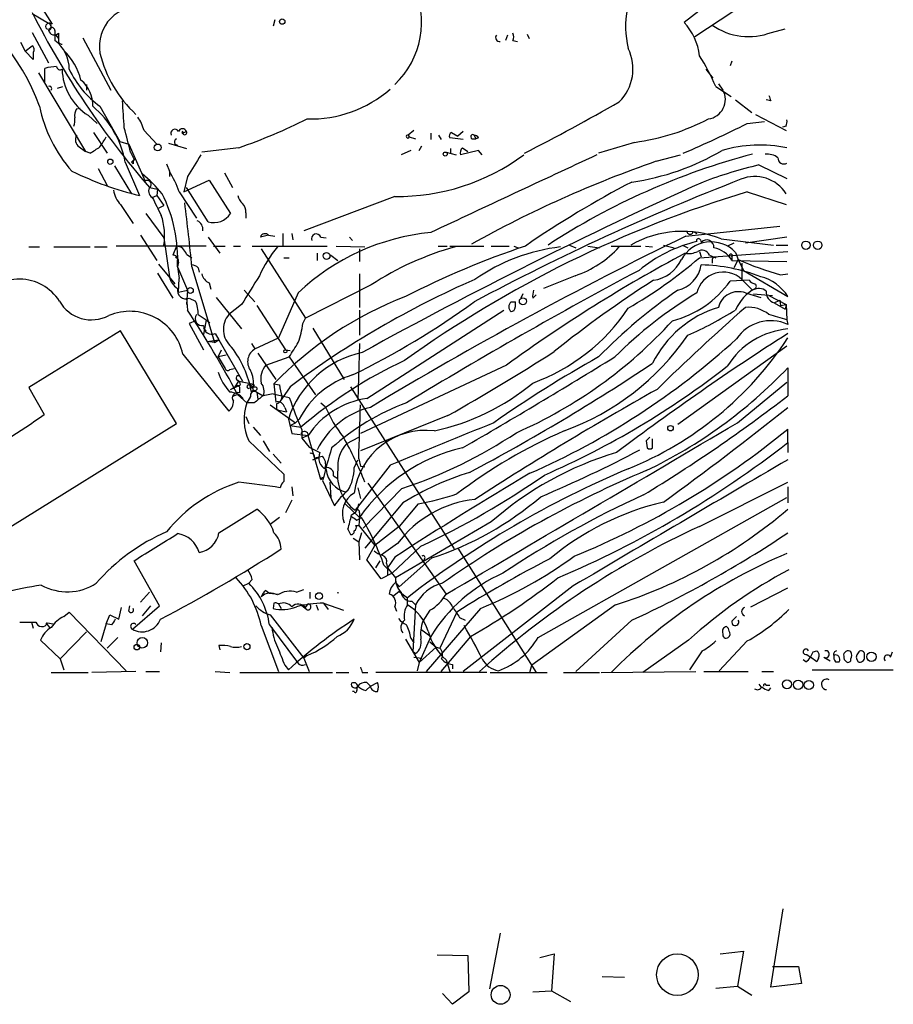
# Model space of a CAD drawing. Extents: x 0 to 857, y 1016 to 1902.
# Drawn here: x 774 to 856, y 1027 to 1120 of the extents above; entities that cross this region are included whole.
import ezdxf

# ---------------------------------------------------------------- set-up
doc = ezdxf.new("R2010")
doc.units = 0
doc.header["$MEASUREMENT"] = 0
doc.layers.add('MAIN', color=5, linetype='CONTINUOUS')

msp = doc.modelspace()

# ---------------------------------------------------------------- linework, layer by layer
at = {"layer": 'MAIN'}
for p, q in [((767.334, 1134.5901), (776.9013, 1119.5194)), ((839.6393, 1122.3134), (836.2527, 1119.6888)), ((842.01, 1121.4668), (837.2687, 1118.3341)), ((775.0387, 1120.5354), (776.5627, 1119.6041)), ((797.814, 1119.9428), (797.6447, 1119.3501)), ((775.0387, 1118.7574), (776.5627, 1115.8788)), ((777.1553, 1118.9268), (777.1553, 1117.9954)), ((844.4653, 1118.7574), (845.7353, 1119.0961)), ((773.938, 1117.8261), (774.3613, 1116.9794)), ((777.24, 1118.5034), (777.494, 1118.1648)), ((779.78, 1118.2494), (782.4047, 1113.3388)), ((819.658, 1118.5034), (819.4887, 1117.9954)), ((820.166, 1117.9954), (820.5893, 1117.9108)), ((821.5207, 1118.5881), (821.69, 1118.1648)), ((774.3613, 1116.9794), (775.0387, 1117.4874)), ((775.1233, 1116.2174), (774.3613, 1116.9794)), ((775.1233, 1116.8948), (775.1233, 1116.2174)), ((840.74, 1116.0481), (840.5707, 1115.6248)), ((776.224, 1114.1008), (776.224, 1115.3708)), ((838.2847, 1115.2861), (838.962, 1114.4394)), ((775.6313, 1114.9474), (780.034, 1107.5814)), ((777.4093, 1113.5081), (777.9173, 1113.6774)), ((780.1187, 1113.8468), (780.1187, 1113.3388)), ((839.216, 1113.6774), (840.6553, 1112.7461)), ((839.47, 1113.9314), (839.8933, 1113.3388)), ((841.0787, 1112.4074), (842.6027, 1111.2221)), ((844.3807, 1112.3228), (843.9573, 1112.4074)), ((779.1873, 1111.5608), (779.526, 1111.6454)), ((781.3887, 1111.8148), (783.2513, 1108.5128)), ((780.288, 1110.9681), (781.1347, 1110.2061)), ((842.9413, 1111.0528), (845.82, 1109.5288)), ((785.5373, 1109.5288), (786.7227, 1108.2588)), ((810.8527, 1109.5288), (810.3447, 1109.1054)), ((842.1793, 1110.2061), (843.788, 1110.3754)), ((845.82, 1109.9521), (845.4813, 1109.8674)), ((780.796, 1109.3594), (782.066, 1107.4121)), ((789.2627, 1109.3594), (789.5167, 1109.4441)), ((810.3447, 1109.1054), (810.4293, 1108.9361)), ((810.4293, 1108.9361), (811.022, 1108.7668)), ((812.4613, 1109.2748), (812.4613, 1108.6821)), ((813.4773, 1108.6821), (813.2233, 1109.1054)), ((815.5093, 1108.6821), (814.2393, 1108.8514)), ((814.4087, 1109.3594), (815.0013, 1109.0208)), ((815.5093, 1109.4441), (815.0013, 1109.0208)), ((816.356, 1108.7668), (816.6947, 1108.7668)), ((816.5253, 1109.1054), (816.6947, 1108.7668)), ((816.9487, 1108.8514), (816.6947, 1108.7668)), ((779.4413, 1108.0048), (780.034, 1107.5814)), ((783.2513, 1108.5128), (784.098, 1108.2588)), ((784.098, 1108.2588), (785.622, 1104.7874)), ((787.8233, 1108.3434), (789.5167, 1107.8354)), ((788.416, 1108.2588), (788.67, 1108.1741)), ((794.4273, 1107.9201), (790.956, 1107.4968)), ((810.5987, 1107.6661), (809.6673, 1107.2428)), ((811.3607, 1107.6661), (811.6147, 1108.0894)), ((814.324, 1107.8354), (814.324, 1107.4121)), ((816.9487, 1107.6661), (815.2553, 1107.2428)), ((815.4247, 1107.9201), (815.9327, 1107.5814)), ((817.2873, 1107.2428), (816.9487, 1107.6661)), ((831.596, 1108.4281), (828.2093, 1107.4121)), ((780.4573, 1107.4121), (780.034, 1107.5814)), ((784.2673, 1107.4968), (784.606, 1106.8194)), ((784.352, 1106.5654), (784.606, 1106.8194)), ((813.9007, 1107.4968), (814.832, 1107.2428)), ((833.628, 1106.6501), (835.914, 1107.2428)), ((781.2193, 1105.9728), (782.066, 1104.3641)), ((782.7433, 1106.2268), (784.352, 1103.6021)), ((783.7593, 1106.5654), (785.114, 1103.4328)), ((784.5213, 1106.3961), (784.352, 1106.5654)), ((787.654, 1106.3961), (787.908, 1105.7188)), ((843.28, 1106.3114), (845.9047, 1105.0414)), ((787.908, 1105.7188), (787.908, 1105.2108)), ((789.6013, 1105.2108), (789.2627, 1103.7714)), ((793.0727, 1105.5494), (793.8347, 1104.1948)), ((786.0453, 1104.1948), (786.8073, 1104.0254)), ((786.8073, 1104.0254), (786.7227, 1103.4328)), ((789.2627, 1103.7714), (791.6333, 1104.8721)), ((791.5487, 1100.9774), (789.5167, 1104.1948)), ((791.6333, 1104.8721), (793.6653, 1101.7394)), ((786.2993, 1103.2634), (786.7227, 1103.4328)), ((786.7227, 1103.4328), (787.4, 1102.5014)), ((788.8393, 1103.7714), (790.448, 1101.3161)), ((809.0747, 1103.3481), (800.5233, 1100.1308)), ((842.1793, 1103.7714), (845.82, 1102.5861)), ((783.336, 1102.5861), (784.5213, 1100.8081)), ((786.892, 1102.2474), (787.4, 1102.5014)), ((785.7067, 1101.7394), (787.4, 1099.4534)), ((795.1047, 1101.8241), (795.1047, 1101.3161)), ((836.422, 1099.6228), (845.2273, 1100.5541)), ((785.1987, 1099.7074), (786.7227, 1097.3368)), ((787.4, 1099.4534), (787.908, 1095.8128)), ((791.5487, 1099.5381), (792.6493, 1098.0141)), ((797.2213, 1099.7074), (796.4593, 1099.5381)), ((797.2213, 1099.7074), (797.814, 1099.6228)), ((798.576, 1099.8768), (798.576, 1098.6914)), ((799.4227, 1099.8768), (799.5073, 1099.2841)), ((802.132, 1099.5381), (802.64, 1099.4534)), ((804.8413, 1099.5381), (805.0953, 1099.1994)), ((837.0993, 1100.0461), (837.438, 1099.8768)), ((839.724, 1099.3688), (844.6347, 1098.7761)), ((845.9047, 1099.5381), (842.01, 1098.9454)), ((774.7, 1098.6068), (775.716, 1098.6068)), ((777.0707, 1098.6068), (780.4573, 1098.6068)), ((780.8807, 1098.6068), (782.066, 1098.6068)), ((791.3793, 1098.6914), (782.9127, 1098.6914)), ((788.5853, 1098.6914), (788.2467, 1097.8448)), ((792.0567, 1098.6914), (793.1573, 1098.6914)), ((793.9193, 1098.6914), (794.5967, 1098.6914)), ((795.6973, 1098.6914), (802.7247, 1098.6914)), ((796.544, 1098.4374), (800.6927, 1091.9181)), ((803.5713, 1098.6914), (806.2807, 1098.6068)), ((805.7727, 1098.4374), (805.7727, 1097.2521)), ((813.1387, 1098.6914), (813.9853, 1098.6914)), ((814.2393, 1098.6914), (817.4567, 1098.6914)), ((818.134, 1098.6914), (819.8273, 1098.6914)), ((820.2507, 1098.6914), (820.674, 1098.5221)), ((825.5, 1098.7761), (826.0927, 1098.5221)), ((827.1933, 1098.6914), (828.294, 1098.5221)), ((829.3947, 1098.6914), (832.1887, 1098.6914)), ((832.612, 1098.6914), (833.2893, 1098.6068)), ((834.3053, 1098.7761), (835.3213, 1098.5221)), ((836.0833, 1098.7761), (836.5913, 1098.5221)), ((837.7767, 1099.2841), (837.8613, 1099.0301)), ((840.9093, 1098.9454), (840.3167, 1098.6914)), ((844.8887, 1098.7761), (845.9893, 1098.7761)), ((788.5007, 1097.6754), (788.67, 1097.5061)), ((789.5167, 1097.9294), (790.0247, 1097.5908)), ((798.6607, 1097.5908), (799.1687, 1097.5908)), ((801.7933, 1098.0141), (801.7933, 1097.3368)), ((803.0633, 1097.8448), (803.7407, 1097.3368)), ((837.692, 1098.1834), (837.8613, 1097.6754)), ((837.692, 1097.5908), (845.9893, 1098.1834)), ((838.6233, 1097.8448), (839.216, 1097.5908)), ((840.74, 1097.6754), (840.74, 1097.3368)), ((841.0787, 1098.0988), (841.3327, 1097.4214)), ((786.892, 1096.9981), (788.416, 1095.1354)), ((788.7547, 1097.1674), (788.67, 1096.7441)), ((788.67, 1096.7441), (788.8393, 1095.6434)), ((788.67, 1096.7441), (789.6013, 1094.5428)), ((790.0247, 1096.7441), (792.1413, 1089.6321)), ((790.6173, 1096.6594), (790.702, 1096.2361)), ((838.8773, 1097.4214), (838.8773, 1097.0828)), ((840.74, 1097.3368), (845.9047, 1097.2521)), ((841.3327, 1097.4214), (840.9093, 1096.6594)), ((841.3327, 1097.4214), (841.8407, 1096.4054)), ((841.6713, 1097.0828), (841.6713, 1095.5588)), ((786.8073, 1096.1514), (788.2467, 1093.7808)), ((788.7547, 1094.3734), (788.8393, 1095.6434)), ((805.7727, 1096.0668), (805.7727, 1092.9341)), ((826.008, 1095.8974), (823.0447, 1094.7121)), ((841.8407, 1096.4054), (845.9893, 1093.9501)), ((845.312, 1095.9821), (845.9893, 1096.0668)), ((791.6333, 1095.2201), (791.8027, 1094.6274)), ((806.8733, 1095.0508), (800.6927, 1091.9181)), ((842.3487, 1095.4741), (840.5707, 1095.3894)), ((841.6713, 1095.5588), (842.6873, 1094.5428)), ((788.7547, 1094.3734), (789.6013, 1094.5428)), ((789.6013, 1094.5428), (789.5167, 1093.1881)), ((792.3107, 1093.8654), (794.6813, 1090.9021)), ((794.9353, 1094.5428), (795.9513, 1093.4421)), ((800.0153, 1094.2888), (798.1527, 1090.0554)), ((821.0973, 1094.2041), (820.928, 1093.7808)), ((822.0287, 1093.7808), (822.3673, 1094.1194)), ((842.01, 1094.2888), (843.4493, 1093.8654)), ((842.772, 1094.2041), (844.55, 1094.0348)), ((844.2113, 1094.0348), (845.82, 1093.1881)), ((789.5167, 1093.7808), (789.6013, 1092.6801)), ((789.7707, 1093.7808), (790.3633, 1093.5268)), ((794.6813, 1093.1881), (793.496, 1092.2568)), ((796.1207, 1093.1034), (798.83, 1088.9548)), ((819.9967, 1093.4421), (820.42, 1093.4421)), ((844.7193, 1093.3574), (845.2273, 1093.6114)), ((844.7193, 1093.3574), (845.7353, 1092.7648)), ((845.2273, 1093.6114), (845.312, 1093.1034)), ((845.2273, 1093.6114), (845.312, 1093.1034)), ((845.312, 1093.1034), (845.82, 1093.1881)), ((845.82, 1093.1881), (845.7353, 1092.7648)), ((845.82, 1093.1881), (845.9047, 1091.7488)), ((790.6173, 1092.2568), (791.3793, 1091.7488)), ((805.7727, 1092.6801), (805.7727, 1090.3094)), ((806.45, 1084.3828), (819.3193, 1092.6801)), ((820.2507, 1092.5954), (819.9967, 1092.5108)), ((790.3633, 1091.6641), (789.7707, 1091.4101)), ((789.7707, 1091.4101), (791.1253, 1088.9548)), ((791.3793, 1091.7488), (791.1253, 1090.3941)), ((791.3793, 1091.7488), (791.718, 1091.4948)), ((800.4387, 1091.4101), (800.6927, 1091.9181)), ((845.9047, 1091.7488), (845.9893, 1091.3254)), ((783.336, 1090.7328), (774.7, 1085.3988)), ((788.5853, 1082.0121), (783.336, 1090.7328)), ((791.1253, 1090.9868), (791.3793, 1090.7328)), ((792.226, 1090.4788), (792.5647, 1089.8861)), ((801.37, 1090.9868), (804.3333, 1086.1608)), ((791.464, 1089.7168), (792.5647, 1089.8861)), ((792.1413, 1089.6321), (791.464, 1089.7168)), ((792.1413, 1089.6321), (792.5647, 1089.8861)), ((792.5647, 1089.8861), (794.766, 1085.9914)), ((795.6127, 1089.5474), (795.9513, 1089.0394)), ((795.9513, 1089.0394), (798.1527, 1090.0554)), ((805.7727, 1089.5474), (805.6033, 1084.2134)), ((845.9047, 1089.2934), (835.66, 1081.9274)), ((789.178, 1088.5314), (793.496, 1083.1974)), ((792.48, 1088.2774), (792.8187, 1088.9548)), ((793.242, 1088.4468), (792.48, 1088.2774)), ((792.48, 1088.2774), (793.1573, 1087.1768)), ((796.2053, 1088.6161), (797.8987, 1086.1608)), ((796.9673, 1087.5154), (799.1687, 1088.2774)), ((798.83, 1088.9548), (799.2533, 1088.8701)), ((799.1687, 1088.2774), (801.624, 1084.7214)), ((819.5733, 1087.5154), (805.8573, 1081.0808)), ((793.5807, 1087.0921), (794.004, 1087.1768)), ((845.9893, 1087.2614), (845.9893, 1084.6368)), ((793.6653, 1085.2294), (794.5967, 1085.6528)), ((793.6653, 1085.2294), (794.0887, 1085.4834)), ((794.0887, 1085.4834), (794.4273, 1085.9914)), ((794.4273, 1085.9914), (795.3587, 1085.8221)), ((795.3587, 1085.8221), (795.782, 1085.3988)), ((795.528, 1085.4834), (795.782, 1085.3988)), ((795.8667, 1085.6528), (795.782, 1085.3988)), ((797.7293, 1085.7374), (798.2373, 1085.6528)), ((797.7293, 1085.7374), (797.8987, 1084.0441)), ((799.2533, 1085.4834), (798.2373, 1084.0441)), ((804.926, 1085.4834), (814.6627, 1070.2434)), ((841.248, 1082.0968), (845.9047, 1085.9068)), ((774.7, 1085.3988), (776.1393, 1082.8588)), ((794.258, 1084.7214), (793.8347, 1084.5521)), ((794.3427, 1084.7214), (795.1893, 1083.9594)), ((794.512, 1084.8908), (794.512, 1085.3988)), ((795.528, 1084.5521), (795.1893, 1083.9594)), ((795.782, 1085.3988), (795.3587, 1085.3141)), ((795.782, 1085.1448), (796.1207, 1084.9754)), ((796.1207, 1084.9754), (796.2053, 1084.2981)), ((796.1207, 1084.9754), (796.7133, 1084.6368)), ((797.6447, 1084.8061), (796.7133, 1084.6368)), ((797.6447, 1084.8061), (799.1687, 1084.4674)), ((795.8667, 1083.9594), (795.1893, 1083.9594)), ((797.3907, 1083.7901), (799.7613, 1082.0968)), ((797.9833, 1083.8748), (797.9833, 1083.3668)), ((802.132, 1083.9594), (802.5553, 1083.6208)), ((795.1047, 1082.6894), (795.3587, 1082.0121)), ((797.9833, 1083.3668), (798.1527, 1083.2821)), ((798.1527, 1083.2821), (798.9147, 1083.1128)), ((798.7453, 1083.5361), (798.9147, 1083.1128)), ((814.07, 1082.7741), (805.8573, 1079.4721)), ((771.2287, 1071.2594), (788.5853, 1082.0121)), ((799.084, 1082.4354), (799.4227, 1081.0808)), ((799.2533, 1081.8428), (799.7613, 1082.0968)), ((799.2533, 1081.8428), (800.2693, 1081.6734)), ((799.7613, 1082.0968), (800.1, 1082.4354)), ((795.782, 1081.6734), (796.4593, 1080.9114)), ((799.4227, 1081.0808), (800.9467, 1080.9114)), ((800.354, 1081.4194), (800.354, 1080.6574)), ((800.9467, 1080.9114), (800.354, 1080.6574)), ((802.132, 1076.7628), (800.9467, 1080.9114)), ((845.9893, 1080.2341), (845.9893, 1081.5041)), ((795.3587, 1080.4034), (798.6607, 1077.2708)), ((796.7133, 1080.4034), (797.306, 1079.3874)), ((800.354, 1080.6574), (801.0313, 1079.8108)), ((804.5873, 1080.1494), (805.688, 1080.7421)), ((832.6967, 1080.4034), (832.7813, 1079.7261)), ((833.2893, 1079.7261), (833.2893, 1080.5728)), ((845.9893, 1080.2341), (845.9893, 1079.3028)), ((797.6447, 1079.1334), (798.4067, 1078.2868)), ((801.0313, 1079.8108), (802.0473, 1079.3028)), ((801.37, 1078.6254), (801.878, 1078.7948)), ((801.878, 1078.7948), (801.37, 1078.6254)), ((801.5393, 1078.7948), (802.3013, 1078.9641)), ((805.2647, 1077.8634), (805.6033, 1078.6254)), ((808.6513, 1078.1174), (805.3493, 1073.8841)), ((805.688, 1078.7101), (805.8573, 1078.0328)), ((805.8573, 1078.0328), (806.2807, 1077.9481)), ((802.2167, 1076.8474), (802.3013, 1077.0168)), ((802.3013, 1076.6781), (803.402, 1074.3074)), ((802.9787, 1076.5088), (803.0633, 1075.0694)), ((803.3173, 1077.1014), (803.7407, 1076.8474)), ((806.5347, 1076.4241), (813.9007, 1066.0101)), ((837.692, 1072.3601), (845.9893, 1076.5088)), ((799.4227, 1076.0854), (799.5073, 1075.2388)), ((805.6033, 1076.0008), (805.8573, 1074.9848)), ((809.752, 1075.9161), (806.1113, 1072.1908)), ((845.9893, 1076.0854), (845.9893, 1074.5614)), ((799.4227, 1074.8154), (798.83, 1073.6301)), ((804.418, 1074.4768), (805.7727, 1073.2068)), ((809.8367, 1074.5614), (806.2807, 1070.3281)), ((811.276, 1074.4768), (809.498, 1072.3601)), ((822.5367, 1061.9461), (845.9047, 1075.0694)), ((792.5647, 1071.7674), (796.1207, 1073.9688)), ((805.7727, 1073.6301), (805.7727, 1073.2068)), ((798.2373, 1073.2068), (797.3907, 1072.5294)), ((805.5187, 1072.9528), (805.942, 1073.2068)), ((805.7727, 1073.2068), (805.688, 1072.4448)), ((818.134, 1072.7834), (809.1593, 1067.5341)), ((804.672, 1072.1061), (804.926, 1071.5981)), ((805.434, 1072.4448), (805.688, 1072.4448)), ((805.688, 1072.4448), (807.212, 1070.5821)), ((805.942, 1071.7674), (805.688, 1070.9208)), ((809.498, 1072.3601), (807.212, 1070.5821)), ((805.18, 1071.2594), (805.688, 1070.9208)), ((805.688, 1070.9208), (805.7727, 1069.2274)), ((809.3287, 1070.7514), (807.8047, 1069.6508)), ((806.45, 1069.2274), (807.212, 1070.5821)), ((811.53, 1070.4974), (808.8207, 1067.9574)), ((815.0013, 1070.3281), (822.3673, 1058.6441)), ((786.9767, 1064.9094), (784.606, 1069.1428)), ((807.8047, 1067.4494), (806.45, 1069.2274)), ((807.2967, 1068.4654), (807.72, 1069.1428)), ((808.3127, 1068.8888), (808.3973, 1068.4654)), ((809.0747, 1069.4814), (808.3973, 1068.4654)), ((812.546, 1069.3968), (809.498, 1066.6874)), ((811.8687, 1069.3121), (811.784, 1069.1428)), ((808.8207, 1067.9574), (807.8047, 1067.4494)), ((808.0587, 1068.7194), (808.8207, 1067.9574)), ((808.3973, 1068.4654), (808.3973, 1067.7881)), ((808.3973, 1068.4654), (809.1593, 1067.5341)), ((794.8507, 1066.7721), (795.3587, 1067.0261)), ((795.6973, 1067.3648), (795.3587, 1067.0261)), ((809.1593, 1067.5341), (809.1593, 1067.1108)), ((809.1593, 1067.1108), (809.498, 1066.6874)), ((786.0453, 1066.1794), (785.1987, 1065.2481)), ((796.9673, 1066.3488), (797.306, 1066.0948)), ((797.306, 1066.0948), (798.1527, 1066.0101)), ((799.846, 1066.1794), (800.5233, 1066.4334)), ((801.116, 1066.1794), (801.116, 1065.5868)), ((809.498, 1066.2641), (808.99, 1065.8408)), ((809.498, 1066.2641), (810.26, 1065.6714)), ((825.8387, 1066.7721), (815.5093, 1058.7288)), ((842.518, 1064.8248), (845.9893, 1066.6028)), ((797.7293, 1065.1634), (797.6447, 1064.6554)), ((802.386, 1065.1634), (802.8093, 1064.5708)), ((802.386, 1065.1634), (804.2487, 1064.4861)), ((810.26, 1064.9941), (810.26, 1065.6714)), ((810.6833, 1065.3328), (811.022, 1064.9941)), ((778.002, 1063.8934), (778.51, 1064.3168)), ((778.51, 1064.3168), (783.844, 1058.8134)), ((783.1667, 1063.6394), (783.4207, 1064.7401)), ((784.098, 1064.4014), (784.1827, 1064.9094)), ((784.4367, 1062.7081), (786.9767, 1064.9094)), ((786.13, 1064.9094), (785.368, 1063.9781)), ((798.1527, 1065.0788), (798.4067, 1064.6554)), ((800.7773, 1064.5708), (800.354, 1064.9094)), ((800.6927, 1064.7401), (800.9467, 1065.0788)), ((801.7087, 1064.9941), (801.878, 1064.4861)), ((809.0747, 1064.8248), (809.244, 1064.4014)), ((811.022, 1064.9941), (810.768, 1060.5914)), ((812.3767, 1064.4861), (811.6993, 1063.4701)), ((817.118, 1064.6554), (812.038, 1058.7288)), ((814.9167, 1064.3168), (813.308, 1060.9301)), ((829.818, 1064.9941), (821.944, 1059.3214)), ((774.954, 1063.3854), (775.1233, 1062.7928)), ((776.3087, 1063.3008), (776.6473, 1062.8774)), ((776.478, 1063.3008), (776.986, 1063.2161)), ((781.9813, 1063.2161), (782.32, 1064.0628)), ((782.32, 1064.0628), (783.1667, 1063.6394)), ((797.3907, 1064.0628), (800.5233, 1059.9988)), ((815.1707, 1063.8088), (815.6787, 1063.5548)), ((831.342, 1063.5548), (826.0927, 1058.7288)), ((840.74, 1063.4701), (841.1633, 1063.8934)), ((780.1187, 1062.4541), (777.6633, 1059.9141)), ((781.9813, 1063.2161), (781.4733, 1061.5228)), ((782.4893, 1063.1314), (781.9813, 1063.2161)), ((796.544, 1063.0468), (798.1527, 1058.7288)), ((797.306, 1063.1314), (799.9307, 1059.5754)), ((811.53, 1062.7081), (812.4613, 1062.0308)), ((777.6633, 1059.9141), (775.8007, 1061.6921)), ((783.082, 1061.9461), (782.066, 1060.9301)), ((787.146, 1061.4381), (787.0613, 1060.5914)), ((810.0907, 1061.7768), (811.3607, 1059.5754)), ((810.5987, 1061.8614), (810.8527, 1061.4381)), ((812.4613, 1062.0308), (811.3607, 1059.5754)), ((812.3767, 1061.5228), (812.9693, 1061.0148)), ((816.1867, 1062.0308), (813.3927, 1058.7288)), ((836.676, 1061.6921), (832.358, 1058.6441)), ((842.1793, 1061.6074), (839.5547, 1058.8134)), ((792.5647, 1061.1841), (792.6493, 1060.7608)), ((811.022, 1060.4221), (810.768, 1060.5914)), ((811.3607, 1059.5754), (812.9693, 1061.0148)), ((812.9693, 1061.0148), (813.308, 1060.9301)), ((837.946, 1060.6761), (836.7607, 1058.8981)), ((848.36, 1060.5914), (848.6987, 1060.6761)), ((855.6413, 1060.0834), (855.8107, 1060.5914)), ((777.6633, 1059.9141), (778.002, 1058.8981)), ((800.862, 1060.2528), (800.5233, 1059.9988)), ((800.5233, 1059.9988), (801.0313, 1058.7288)), ((810.8527, 1060.0834), (811.6147, 1059.9988)), ((811.3607, 1059.5754), (811.1913, 1058.8134)), ((813.9007, 1059.8294), (814.2393, 1058.7288)), ((847.6827, 1059.6601), (847.4287, 1059.8294)), ((847.7673, 1060.3374), (848.106, 1060.0834)), ((848.6987, 1059.6601), (848.106, 1060.0834)), ((848.868, 1059.9988), (848.6987, 1059.6601)), ((849.376, 1060.0834), (849.9687, 1059.7448)), ((850.4767, 1059.6601), (850.8153, 1059.6601)), ((853.186, 1060.0834), (853.186, 1060.4221)), ((784.7753, 1058.7288), (780.6267, 1058.6441)), ((785.7067, 1058.7288), (786.9767, 1058.7288)), ((792.226, 1058.7288), (793.5807, 1058.6441)), ((798.7453, 1059.3214), (799.084, 1058.8981)), ((814.4933, 1059.4061), (814.4933, 1058.9828)), ((821.7747, 1058.6441), (821.944, 1059.3214)), ((828.4633, 1058.6441), (837.3533, 1058.7288)), ((838.1153, 1058.7288), (842.264, 1058.7288)), ((843.534, 1058.7288), (844.6347, 1058.7288)), ((848.2753, 1058.8981), (855.8953, 1058.8981)), ((776.8167, 1058.6441), (780.288, 1058.6441)), ((794.512, 1058.6441), (803.2327, 1058.6441)), ((803.5713, 1058.6441), (804.7567, 1058.6441)), ((806.0267, 1058.6441), (806.5347, 1058.6441)), ((817.7107, 1058.6441), (807.2967, 1058.6441)), ((818.0493, 1058.6441), (823.3833, 1058.6441)), ((824.9073, 1058.6441), (828.294, 1058.6441)), ((805.2647, 1056.8661), (805.0953, 1056.8661)), ((806.3653, 1056.9508), (806.7887, 1057.3741)), ((806.45, 1057.7128), (806.7887, 1057.3741)), ((806.7887, 1057.3741), (807.466, 1057.7128)), ((843.28, 1057.5434), (843.4493, 1057.2894)), ((843.9573, 1057.4588), (844.296, 1057.4588)), ((844.2113, 1056.9508), (844.3807, 1057.2048)), ((844.3807, 1029.0954), (845.566, 1036.4614)), ((818.9807, 1034.1754), (817.9647, 1028.9261)), ((813.054, 1032.1434), (815.9327, 1032.0588)), ((815.9327, 1032.0588), (816.0173, 1028.6721)), ((822.706, 1031.8894), (824.0607, 1032.2281)), ((824.0607, 1032.2281), (823.8067, 1028.7568)), ((839.6393, 1032.2281), (841.8407, 1032.4821)), ((841.8407, 1032.4821), (841.248, 1029.1801)), ((844.55, 1031.0428), (847.0053, 1031.0428)), ((847.0053, 1031.0428), (847.2593, 1029.4341)), ((828.548, 1030.1114), (830.6647, 1030.0268)), ((839.216, 1029.0108), (841.248, 1029.1801)), ((841.248, 1029.1801), (842.6027, 1028.3334)), ((847.2593, 1029.4341), (844.3807, 1029.0954)), ((814.4933, 1027.4868), (813.562, 1028.5028)), ((816.0173, 1028.6721), (814.4933, 1027.4868)), ((822.0287, 1028.6721), (823.8067, 1028.7568)), ((823.8067, 1028.7568), (825.5847, 1027.7408))]:
    msp.add_line(p, q, dxfattribs=at)
for centre, radius in [((798.5067, 1119.7658), 0.2558), ((786.8126, 1107.9466), 0.3249), ((782.3623, 1106.6078), 0.2468), ((813.816, 1107.3275), 0.1893), ((847.692, 1098.7615), 0.401), ((848.7927, 1098.7615), 0.401), ((802.6699, 1097.7581), 0.323), ((789.8765, 1094.5217), 0.2759), ((821.1107, 1093.5045), 0.3312), ((798.7997, 1088.8036), 0.1541), ((795.9407, 1085.293), 0.1907), ((834.972, 1081.5835), 0.2595), ((801.9676, 1065.8159), 0.3237), ((785.3679, 1061.4382), 0.4936), ((784.8539, 1061.0209), 0.2601), ((795.1953, 1061.0692), 0.2843), ((853.8467, 1060.1185), 0.4426), ((845.9046, 1057.5435), 0.4233), ((846.9542, 1057.4986), 0.4382), ((847.9648, 1057.4682), 0.4336), ((835.6186, 1030.2672), 1.9539), ((819.0171, 1028.3768), 0.886)]:
    msp.add_circle(centre, radius, dxfattribs=at)
for centre, radius, start, end in [((839.4451, 1119.3212), 8.6961, 94.862294, 193.891466), ((756.614, 1104.8721), 20.3246, 19.973882, 62.022681), ((803.5175, 1119.6996), 8.0708, 313.515965, 26.056755), ((844.9945, 1155.5971), 78.2126, 206.564462, 221.087654), ((785.157, 1117.4234), 3.8179, 83.004168, 189.243977), ((832.3072, 1115.9791), 5.4156, 6.116105, 43.235699), ((776.5203, 1119.3077), 0.2468, 149.008378, 329.06013), ((776.6434, 1119.2078), 0.4045, 50.386678, 145.854122), ((776.4639, 1119.2655), 0.3527, 286.262154, 73.733298), ((777.1009, 1119.0657), 0.5558, 194.47126, 315.014579), ((776.8589, 1118.9126), 0.2967, 2.742842, 115.321376), ((842.3045, 1124.3196), 5.9672, 234.946309, 291.230122), ((775.0953, 1115.272), 3.4147, 0.236585, 52.895868), ((777.7903, 1117.9531), 0.2993, 171.875312, 278.143638), ((946.8439, 1118.3341), 169.3502, 179.885409, 180.114592), ((818.9055, 1118.2609), 0.3581, 137.376524, 282.122695), ((819.5311, 1118.3341), 0.7196, 331.921424, 28.078576), ((774.8117, 1117.1527), 0.4044, 320.386678, 55.854122), ((773.7083, 1112.7318), 6.0996, 14.607635, 45.256388), ((827.1221, 1115.3218), 4.3264, 314.540205, 26.221541), ((792.5416, 1119.4958), 11.4717, 193.539462, 227.390575), ((822.8399, 1106.8506), 17.7421, 22.630075, 33.163677), ((777.4017, 1111.3765), 4.1643, 91.059485, 106.427897), ((777.6634, 1115.5825), 0.3413, 187.135426, 299.734472), ((783.0924, 1115.4198), 5.2614, 181.456128, 237.790648), ((786.6437, 1119.1019), 8.9843, 205.132898, 234.203219), ((777.7466, 1111.9602), 2.9682, 357.19225, 51.09631), ((776.6474, 1113.4764), 0.2181, 320.897224, 112.850219), ((801.1699, 1122.0257), 11.4005, 268.452385, 311.013407), ((838.2846, 1112.4497), 1.838, 277.946703, 28.928652), ((639.4583, 1101.4402), 144.4575, 3.310745, 4.320429), ((971.2959, 1154.9268), 133.8752, 198.327138, 198.556321), ((788.4439, 1114.3688), 12.9816, 191.346373, 221.78411), ((780.1609, 1110.9259), 1.1624, 146.890992, 190.498837), ((775.0436, 1105.0144), 8.8526, 10.090425, 50.190948), ((719.3542, 1305.7469), 222.9862, 297.195945, 299.79531), ((777.4531, 1110.5023), 1.5791, 339.609571, 7.70781), ((781.3134, 1108.3311), 4.3904, 15.83085, 34.198608), ((776.3359, 1159.8839), 55.023, 289.195762, 296.470843), ((828.8428, 1129.1604), 20.9143, 277.564483, 297.619732), ((844.9725, 1110.3756), 0.9474, 333.448472, 10.287538), ((710.5651, 1089.6108), 75.8414, 13.640798, 15.424954), ((788.416, 1109.2747), 0.3787, 26.571817, 206.558284), ((789.1357, 1109.2889), 0.4114, 22.16348, 157.83652), ((798.034, 1197.3213), 97.662, 292.983696, 296.873441), ((779.9295, 1108.6971), 0.8471, 151.183872, 234.80906), ((771.9182, 1114.6852), 11.5896, 324.801223, 330.260454), ((788.7549, 1108.4281), 0.3788, 116.598874, 206.54476), ((789.178, 1109.3594), 0.0847, 90, 0), ((789.3473, 1109.3431), 0.1972, 149.180791, 30.804325), ((810.294, 1108.9743), 0.1406, 68.857134, 344.23374), ((814.578, 1109.0207), 0.3787, 116.558284, 206.558284), ((816.3983, 1108.9573), 0.1951, 49.385964, 257.480746), ((816.4832, 1108.5553), 0.5517, 32.460041, 85.623597), ((774.6992, 1117.4889), 11.6059, 299.744575, 305.196787), ((815.8482, 1107.4544), 0.6295, 132.282873, 199.640967), ((828.1284, 1127.4619), 22.9849, 278.03707, 300.542275), ((843.3832, 1095.1566), 13.0102, 78.824802, 105.946908), ((784.987, 1106.523), 0.4827, 142.11877, 195.242626), ((1298.2224, 788.7355), 599.0426, 147.8800233, 148.1092123), ((809.3308, 1123.3179), 19.9715, 269.265258, 306.399109), ((2640.5627, -2791.0448), 4299.0562, 114.9362387, 115.1654231), ((859.5331, 1043.5924), 65.9237, 104.805283, 123.166473), ((843.9855, 1105.4784), 1.8524, 54.622323, 93.491057), ((845.6083, 1106.9464), 0.5519, 175.594129, 302.480746), ((869.664, 1003.1196), 109.6228, 109.191543, 119.147419), ((854.4242, 1060.5756), 47.0739, 103.694104, 110.380311), ((792.3294, 1133.4381), 30.8607, 243.923584, 256.478761), ((776.2698, 1094.5039), 14.2449, 39.694694, 50.305306), ((778.8862, 1100.2079), 10.5718, 19.698848, 31.418364), ((923.2878, 894.1068), 226.1256, 111.180576, 118.17317), ((842.9054, 1101.786), 3.4341, 31.927214, 112.581876), ((785.8337, 1104.4911), 0.3642, 324.455006, 125.544994), ((786.6182, 1103.8386), 0.6578, 137.920847, 240.995319), ((1023.2574, 694.2444), 450.3166, 114.288129, 118.841974), ((873.1872, 1023.85), 91.0395, 117.363731, 124.70686), ((785.1985, 1104.3639), 2.5748, 189.457932, 223.667122), ((1210.0573, 1314.0966), 473.3091, 206.451819, 206.680996), ((775.2467, 1097.507), 13.4449, 356.74715, 26.958031), ((795.9681, 1103.8372), 1.675, 193.971531, 224.136456), ((873.3301, 999.8642), 108.4762, 106.688438, 125.715476), ((626.0679, 1081.312), 164.6815, 5.377007, 7.481807), ((794.1189, 1101.9208), 0.9906, 354.397613, 49.212375), ((781.6856, 1099.6652), 5.7831, 351.156293, 19.231695), ((792.0989, 1102.7698), 1.8749, 252.935465, 326.662517), ((790.1878, 1100.2697), 0.8642, 350.750235, 66.478436), ((796.8905, 1099.3967), 0.4538, 43.205349, 161.844541), ((814.4662, 1079.0725), 20.9849, 95.48241, 133.522123), ((801.7087, 1099.3687), 0.456, 21.810744, 201.79441), ((997.6722, 767.2467), 369.4259, 115.880054, 121.111359), ((836.0998, 1090.371), 9.7003, 68.061048, 119.947892), ((836.803, 1100.0884), 0.2993, 171.856362, 351.875312), ((837.6074, 1099.1994), 0.1894, 26.578587, 206.537987), ((788.4671, 1097.5967), 1.1011, 17.587464, 83.837375), ((806.4428, 1091.4889), 10.991, 139.638164, 156.352922), ((822.0171, 1072.0138), 27.5688, 105.289533, 123.319662), ((847.5082, 1020.8261), 82.1413, 108.568487, 117.098795), ((826.6623, 1081.1686), 17.5535, 96.571893, 124.936294), ((822.7992, 1105.3418), 9.9746, 288.765547, 317.52925), ((840.6277, 1085.9622), 13.5338, 103.631895, 129.498988), ((838.7845, 1095.9169), 3.1661, 43.562819, 151.628279), ((838.3714, 1098.5835), 0.678, 354.804806, 138.79738), ((838.5842, 1096.0592), 2.5059, 30.652416, 79.364474), ((788.1997, 1097.2804), 0.5664, 348.491676, 85.239719), ((904.9649, 969.7982), 145.4272, 118.15793, 125.956986), ((807.8701, 1132.572), 45.9677, 300.215184, 310.447997), ((836.6759, 1099.8776), 1.894, 259.701647, 296.556934), ((837.9203, 1097.5177), 0.7754, 24.952164, 120.848438), ((839.089, 1097.4215), 0.2116, 53.124688, 180.027065), ((840.6342, 1097.7813), 0.1497, 314.972935, 188.140927), ((789.9659, 1095.9579), 0.9573, 47.120783, 86.478547), ((832.8935, 1098.8642), 3.424, 278.067154, 335.078536), ((834.9333, 1097.425), 2.9724, 284.151251, 350.088945), ((837.4294, 1079.9843), 16.9346, 69.177174, 88.538571), ((853.2998, 1124.287), 29.4104, 245.989741, 254.240639), ((789.6649, 1096.215), 1.8023, 192.894304, 236.495966), ((792.2118, 1096.3771), 1.2936, 193.879402, 243.434949), ((1472.8569, 671.1903), 798.7517, 147.8786947, 148.1078762), ((1037.3783, 710.5872), 437.0675, 118.024981, 121.321186), ((839.9301, 1093.6724), 2.5672, 47.292124, 166.107201), ((842.4051, 1091.7257), 4.2183, 31.824263, 75.668264), ((773.8256, 1091.1267), 4.4549, 32.598834, 146.09983), ((789.4864, 1094.5609), 0.8303, 169.507518, 290.023787), ((852.1295, 1014.3823), 88.6073, 113.63221, 126.637306), ((888.163, 1009.358), 102.0677, 122.465436, 128.905447), ((832.7059, 1101.0256), 9.6758, 284.643619, 324.373248), ((844.8846, 1091.0611), 4.136, 118.024816, 156.955479), ((843.2243, 1096.2371), 1.1614, 221.068974, 251.547891), ((843.2651, 1093.6421), 1.0701, 49.692581, 122.680215), ((842.7932, 1094.9026), 0.2413, 307.862488, 74.742799), ((822.168, 1062.3625), 33.8177, 110.924008, 136.274558), ((823.9773, 1093.9502), 1.9559, 162.363579, 184.968472), ((863.8142, 1053.4996), 49.7715, 124.44876, 135.673278), ((858.2135, 1059.718), 40.3331, 121.003979, 134.920444), ((841.3465, 1092.4743), 1.932, 69.914279, 166.232043), ((845.0094, 1094.3723), 1.0556, 175.337779, 254.047894), ((780.5988, 1095.2274), 3.466, 209.383598, 298.174687), ((787.5277, 1092.2993), 3.0899, 359.211899, 23.407255), ((771.5411, 1155.4618), 76.6161, 295.973317, 305.954171), ((820.42, 1092.9764), 0.6293, 132.269402, 227.724474), ((819.0644, 1093.2729), 1.3661, 330.269164, 7.114612), ((842.4523, 1083.1594), 10.2195, 106.967157, 153.716268), ((971.611, 945.0448), 196.641, 131.229312, 134.528945), ((842.2948, 1089.9439), 3.0037, 50.354398, 95.440694), ((784.1898, 1087.4591), 5.1022, 12.132091, 112.523981), ((706.1527, 1037.5739), 100.0018, 28.129529, 33.439216), ((790.9808, 1091.8783), 0.6536, 144.610094, 282.771243), ((795.1245, 1090.8579), 2.1468, 139.337047, 230.189303), ((815.8371, 1102.9738), 18.235, 289.849099, 326.274377), ((821.4443, 1124.413), 37.316, 293.94824, 301.746717), ((718.0539, 668.639), 442.0042, 73.186794, 73.415969), ((791.8873, 1091.1655), 0.7657, 174.356417, 296.253828), ((792.2997, 1092.4089), 8.2001, 340.206488, 353.00377), ((802.8603, 1121.249), 43.7952, 293.758615, 317.504814), ((844.374, 1087.806), 3.8724, 65.346284, 146.010359), ((816.7555, 1103.9633), 24.0809, 290.000893, 325.458563), ((985.409, 872.6343), 258.6389, 122.619098, 126.959382), ((846.6564, 1083.4414), 7.4905, 95.109526, 147.818914), ((786.1018, 1083.3171), 9.6544, 9.890542, 37.608431), ((460.935, 1300.5935), 399.3497, 327.882681, 328.111876), ((793.0352, 1142.732), 71.4147, 293.730252, 312.370676), ((818.9042, 1107.8331), 32.3983, 291.928467, 326.720524), ((796.6682, 1087.83), 1.406, 120.658329, 215.808654), ((807.998, 1079.5371), 9.3733, 102.140481, 161.988572), ((710.1826, 1266.7414), 211.2737, 299.453669, 302.616105), ((515.8022, 1597.321), 598.062, 300.0654567, 301.6624538), ((881.8593, 992.1311), 110.1019, 119.161683, 125.203181), ((798.4491, 1086.2454), 1.9516, 139.401253, 192.527216), ((827.8475, 1049.514), 42.3649, 114.906504, 130.614644), ((723.728, 1251.9535), 197.4535, 297.89331, 303.701858), ((791.5701, 1149.6724), 79.0585, 293.527422, 308.067465), ((797.9535, 1088.8159), 5.8199, 199.866866, 221.291874), ((793.3902, 1087.2403), 0.2414, 195.250955, 322.11877), ((794.3849, 1086.2878), 0.2159, 78.66924, 258.726505), ((793.2417, 1085.822), 2.5753, 350.541701, 27.40582), ((807.5217, 1078.5808), 8.363, 106.865989, 152.55404), ((813.1029, 1118.573), 45.4085, 295.562826, 316.405204), ((794.2792, 1085.3353), 0.2413, 15.257201, 142.137512), ((794.0458, 1085.6101), 0.5526, 4.432107, 57.497791), ((795.3586, 1085.4835), 0.1694, 359.966177, 270.033823), ((837.9352, 1212.7298), 133.8593, 251.453817, 251.683013), ((795.6554, 1085.0904), 1.151, 336.791605, 39.46907), ((803.2158, 1086.222), 5.0109, 186.522398, 199.46623), ((808.255, 1102.4158), 21.5654, 282.16657, 309.694572), ((793.4809, 1083.1043), 1.8738, 43.025513, 86.946873), ((794.3246, 1084.4251), 0.5021, 68.0799, 216.169172), ((795.909, 1084.6453), 0.3922, 57.327102, 193.745728), ((838.0348, 1042.7476), 59.8567, 134.902262, 135.131513), ((965.6399, 872.6483), 271.0633, 128.550178, 128.779361), ((797.7928, 1084.5468), 0.6985, 285.827086, 0.434734), ((978.9238, 825.4731), 297.5896, 119.206422, 123.053934), ((757.9954, 1198.1177), 143.5996, 301.227449, 307.790255), ((792.8746, 1084.0417), 1.0483, 306.352857, 4.765911), ((799.7192, 1082.3932), 4.793, 160.927319, 204.528343), ((798.0681, 1083.3669), 0.6981, 14.02828, 104.044206), ((840.3004, 1098.7081), 43.5272, 199.09698, 203.402838), ((807.6039, 1076.4556), 8.0108, 98.281928, 146.204796), ((813.7172, 1088.2494), 12.0835, 202.522734, 218.409882), ((817.5739, 1063.7284), 21.5414, 110.087774, 132.042509), ((-326.02, 1118.9691), 1132.4239, 357.9626384, 358.2198074), ((735.7007, 1139.5947), 69.6724, 298.655923, 305.47943), ((808.5549, 1076.1938), 7.5518, 103.525598, 153.555741), ((651.2175, 1327.3988), 312.0979, 305.918642, 308.61417), ((1808.3578, -1354.0137), 2629.5769, 112.1155025, 112.3446881), ((-3194.1024, 7910.8815), 7931.9829, 300.35103574, 300.58021845), ((800.591, 1080.9283), 0.356, 357.279812, 154.636983), ((811.9826, 1074.6084), 6.7759, 83.071323, 172.500237), ((795.5382, 1118.6693), 45.0541, 288.389988, 303.651869), ((844.364, 1036.8754), 48.4965, 113.543883, 127.387636), ((796.368, 1142.0772), 78.3031, 292.175657, 309.32423), ((806.6791, 1078.0545), 2.9604, 134.957576, 186.992505), ((774.6164, 1063.9142), 34.0771, 21.690384, 29.591829), ((786.4787, 1156.7006), 96.895, 293.039009, 307.892093), ((917.5534, 995.9103), 119.7487, 134.893867, 135.123016), ((801.2148, 1078.8936), 0.3392, 343.066164, 106.933836), ((803.1481, 1078.7948), 1.2124, 155.2275, 245.221229), ((889.1191, 1054.2027), 89.6798, 163.464715, 165.485903), ((818.9934, 1064.0379), 16.089, 102.815378, 145.257684), ((838.9365, 1049.1131), 31.5123, 106.658998, 131.310427), ((777.1886, 1183.6708), 117.7091, 292.793664, 297.809608), ((833.0353, 1080.0646), 0.4232, 233.116564, 306.883436), ((801.3274, 1078.1597), 1.2631, 346.433519, 39.555259), ((2864.6684, -2376.182), 4001.3447, 120.2981784, 120.6329366), ((968.0106, 1076.9321), 169.3502, 179.885409, 180.114592), ((802.6993, 1077.2454), 0.6346, 346.883564, 103.116436), ((805.0426, 1077.9305), 2.4142, 185.619439, 257.077603), ((807.7686, 1077.1501), 4.0645, 172.30829, 233.470683), ((801.3517, 1077.8179), 3.9133, 328.045367, 0.6662), ((1016.6962, 748.787), 382.0361, 120.678317, 122.919516), ((823.9647, 1052.07), 26.5606, 107.219251, 122.135034), ((867.7673, 990.9687), 94.274, 112.952614, 127.589636), ((778.0832, 1141.9016), 78.8495, 295.099098, 304.840369), ((871.9822, 983.9913), 101.5268, 112.764662, 125.128795), ((798.7565, 1062.9575), 14.226, 107.716992, 141.300565), ((773.4872, 900.7828), 176.9692, 81.932827, 83.204487), ((799.576, 1075.6772), 1.2951, 134.971845, 165.530259), ((802.0896, 1076.89), 0.134, 288.434949, 341.470437), ((809.7973, 1069.9447), 7.7416, 131.455853, 145.699253), ((806.3594, 1073.5756), 2.2077, 119.725889, 203.400673), ((804.6167, 1108.0917), 34.2682, 281.205528, 287.491868), ((870.6411, 991.3051), 92.2941, 114.448625, 123.847542), ((804.6035, 1074.466), 1.0846, 292.05255, 0.570562), ((817.7231, 1064.4826), 10.4768, 96.09886, 143.248229), ((803.138, 1098.1311), 30.2353, 288.129149, 310.54105), ((840.3226, 1049.2766), 26.0733, 103.343208, 129.787086), ((793.6822, 1070.4985), 4.2414, 17.407937, 54.905169), ((793.4683, 1075.6269), 11.7439, 342.5545, 349.371234), ((805.5187, 1073.6865), 0.2603, 347.480746, 130.60607), ((815.3933, 1110.0422), 47.3012, 287.75541, 310.303263), ((889.9146, 1200.122), 152.6259, 236.200557, 236.42974), ((786.1268, 1061.1171), 23.2121, 19.117957, 31.388307), ((794.896, 1055.0105), 18.3326, 113.268026, 139.048458), ((151.6296, 2086.4262), 1198.1338, 301.8907944, 302.1199742), ((788.3229, 1069.2359), 2.4714, 15.703686, 81.92629), ((790.321, 1072.1485), 2.2758, 279.637398, 350.36012), ((796.0992, 1070.1303), 2.3103, 2.806055, 45.122756), ((804.9683, 1071.8945), 0.2994, 261.878017, 8.121983), ((805.0952, 1072.2755), 0.3787, 296.585347, 26.55152), ((871.8402, 998.1372), 81.7015, 114.70604, 132.130277), ((787.5018, 1158.9126), 104.9527, 294.690335, 303.867537), ((718.7256, 1194.0848), 147.2609, 297.648442, 302.757734), ((808.2937, 1071.2762), 1.675, 225.863544, 256.028469), ((865.7116, 1022.777), 51.0428, 112.832908, 135.357022), ((807.702, 1069.0481), 0.6311, 345.380272, 72.736416), ((811.7417, 1069.4391), 0.1796, 315, 135), ((869.2268, 979.614), 100.6188, 116.942178, 122.667353), ((801.7582, 1102.5465), 40.8859, 292.066008, 306.230641), ((793.3917, 1066.8787), 2.3563, 11.905565, 36.980293), ((825.2349, 1054.266), 14.9485, 113.665239, 148.705471), ((868.1829, 1026.8444), 46.9792, 118.073915, 132.117724), ((778.3266, 1071.2455), 5.022, 240.914147, 302.840108), ((787.4434, 1061.1087), 9.3047, 12.022332, 43.674036), ((790.7167, 1062.271), 6.6452, 7.439326, 45.689557), ((810.1073, 1065.8905), 1.5453, 127.842139, 175.560912), ((810.874, 1067.4045), 1.7196, 175.677704, 225.433515), ((814.4933, 1063.2584), 3.8811, 103.884072, 153.434289), ((781.7427, 1122.3112), 69.4271, 299.743489, 307.908981), ((782.7927, 1024.7801), 42.6399, 99.322644, 109.074636), ((797.6452, 1065.4171), 1.1522, 126.039438, 162.889228), ((797.4204, 1064.8109), 1.289, 59.84051, 132.837024), ((799.2209, 1064.2053), 2.0707, 72.429577, 123.832039), ((803.7406, 1065.9414), 0.1752, 61.094661, 118.876707), ((810.6445, 1066.3192), 0.9871, 188.141594, 272.252566), ((797.8564, 1064.6979), 0.4826, 52.120851, 105.271781), ((798.6042, 1064.0342), 1.138, 44.006655, 113.375104), ((802.9067, 1051.5612), 13.6122, 92.192245, 102.99408), ((808.3268, 1065.2058), 0.8393, 333.004506, 73.391642), ((810.1334, 1068.2534), 4.3846, 300.772371, 329.227629), ((813.3077, 1064.4012), 1.259, 19.661171, 70.338829), ((784.3096, 1064.5284), 0.2469, 210.97172, 30.959776), ((798.13, 1066.7529), 2.7899, 221.359803, 254.633204), ((798.475, 1068.2528), 3.692, 257.003406, 291.798528), ((800.0219, 1064.245), 0.8338, 36.430068, 135.942695), ((800.9304, 1064.802), 0.2773, 236.487584, 86.629899), ((811.8124, 1063.9781), 1.8553, 146.796436, 193.188356), ((808.1177, 1061.2952), 4.2745, 16.913909, 59.921771), ((1068.8318, 1233.6667), 305.2796, 213.578084, 213.807267), ((842.0358, 1064.3591), 0.3967, 106.173546, 253.826454), ((834.0575, 1076.3226), 16.8078, 298.895742, 315.638059), ((774.6153, 1444.3851), 381.0005, 269.885409, 270.114592), ((775.9434, 1063.5484), 0.5891, 196.062961, 335.148786), ((779.0301, 1061.4946), 2.6098, 113.199455, 148.005321), ((909.6701, 978.7028), 152.6537, 146.192759, 146.421922), ((785.3526, 1064.291), 1.8287, 239.945402, 339.126023), ((831.3646, 1023.2167), 48.1165, 122.849293, 132.135324), ((802.64, 1064.6556), 2.8146, 291.16028, 338.835188), ((810.9816, 1064.9542), 1.9932, 218.108952, 246.138207), ((810.4603, 1062.8851), 0.8092, 124.151534, 219.58981), ((815.4243, 1062.2426), 3.922, 161.761387, 186.820785), ((841.0559, 1063.3757), 0.3297, 163.362343, 32.904385), ((778.1995, 1060.664), 2.6098, 121.994679, 156.800545), ((784.5482, 1062.966), 0.281, 36.066357, 246.619332), ((802.0697, 1063.1068), 4.5155, 182.912019, 207.59957), ((806.4522, 1061.1846), 4.2014, 9.270185, 27.604959), ((817.5871, 1064.0174), 5.5793, 195.367884, 228.644822), ((784.2138, 1044.0611), 36.6766, 25.609628, 31.174846), ((840.3166, 1062.4964), 0.4732, 100.296185, 206.559637), ((839.9358, 1062.4965), 0.5518, 4.396316, 57.536771), ((840.1473, 1062.2848), 0.4234, 306.867191, 36.867191), ((797.5457, 1068.5484), 8.9339, 291.789858, 313.152624), ((810.2755, 1061.4746), 1.2904, 305.346693, 13.54409), ((816.4967, 1065.3474), 6.9318, 289.506149, 330.614871), ((835.5018, 1065.3408), 5.2663, 297.653548, 314.852291), ((840.1896, 1062.1789), 0.3147, 160.332702, 312.282263), ((792.8189, 1057.2937), 3.8987, 77.461309, 93.738411), ((794.1733, 1062.539), 1.5266, 250.563296, 289.436704), ((1221.7477, 1229.4895), 455.9476, 201.685063, 201.914251), ((812.6944, 1060.3058), 0.8754, 333.420314, 45.495234), ((847.6904, 1060.5876), 0.2617, 19.764271, 287.085026), ((721.233, 1123.8374), 141.9906, 333.320357, 333.54954), ((848.4446, 1060.2528), 0.4937, 329.040224, 59.024302), ((849.5551, 1060.3602), 0.3297, 237.095615, 106.637657), ((850.6159, 1060.3555), 0.3252, 99.665067, 198.407095), ((851.6529, 1060.2588), 0.4241, 51.654583, 192.351463), ((851.3231, 1060.2528), 0.6828, 330.262404, 29.730309), ((853.0168, 1060.0834), 0.5988, 135.006765, 224.986468), ((852.8755, 1060.3656), 0.3156, 10.312965, 153.418709), ((800.3964, 1059.8719), 0.5521, 212.483928, 302.460844), ((814.5923, 1060.8741), 1.4713, 220.728008, 266.141889), ((819.1502, 1060.8881), 2.1022, 207.602401, 260.722732), ((847.3866, 1060.3795), 0.778, 292.371723, 337.628278), ((850.9842, 1060.1257), 0.6887, 169.365525, 222.534466), ((850.4805, 1059.8872), 0.4046, 325.850351, 115.348871), ((851.7887, 1060.1256), 0.5516, 175.58138, 237.548723), ((851.6621, 1059.8576), 0.2602, 229.379598, 12.545532), ((852.7626, 1060.0496), 0.4247, 246.507351, 4.56424), ((855.3503, 1059.9697), 0.3125, 21.341664, 226.024188), ((932.9419, 1101.2481), 133.8752, 198.327138, 198.556321), ((849.6438, 1057.532), 0.4967, 61.082076, 268.408219), ((805.3171, 1057.5248), 0.3233, 161.368929, 332.230734), ((805.2224, 1057.3036), 0.3874, 10.48609, 123.119959), ((805.3917, 1056.9084), 0.1339, 198.421413, 18.462013), ((805.984, 1057.0779), 0.4824, 142.11564, 195.278039), ((806.3533, 1056.727), 0.9906, 84.397613, 139.212375), ((806.7697, 1058.5762), 1.675, 225.863544, 256.028469), ((807.3583, 1057.428), 0.5721, 185.405678, 280.850351), ((806.4503, 1057.2895), 1.1004, 337.370923, 22.624271), ((843.1265, 1057.48), 0.4498, 233.14284, 334.933095), ((844.6759, 1058.7268), 1.8358, 231.535652, 255.339997), ((843.8303, 1057.4164), 0.1339, 18.462013, 198.421413)]:
    msp.add_arc(centre, radius, start, end, dxfattribs=at)

doc.saveas('drawing.dxf')
